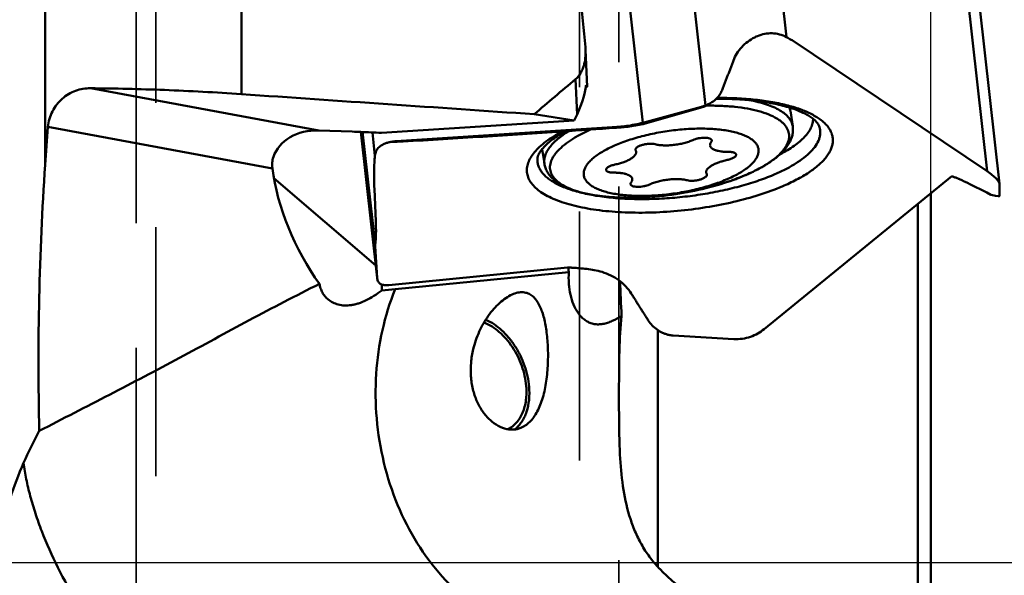
# Model space of a CAD drawing. Units: millimetres. Extents: x -28 to 110, y -76 to 116.
# Drawn here: x 39 to 64, y 0 to 14 of the extents above; entities that cross this region are included whole.
import ezdxf

# ---------------------------------------------------------------- set-up
doc = ezdxf.new("R2010")
doc.units = ezdxf.units.MM
doc.linetypes.add('CENTER', pattern=[50.8, 31.75, -6.35, 6.35, -6.35])
doc.linetypes.add('HIDDEN', pattern=[9.525, 6.35, -3.175])
for name, color, linetype, lineweight in [('1', 4, 'Continuous', 50), ('2', 7, 'Continuous', 25), ('4', 2, 'CENTER', 25), ('nocut', 7, 'Continuous', 25), ('sk3', 1, 'HIDDEN', 35), ('sk4', 2, 'CENTER', 25)]:
    doc.layers.add(name, color=color, linetype=linetype, lineweight=lineweight)
doc.styles.add('simplex', font='txt.shx', dxfattribs={"height": 3.5})
doc.dimstyles.new('\\M+18352\\M+18373\\M+1815B - ISO-25', dxfattribs={"dimscale": 0, "dimtxt": 3.5, "dimasz": 3.5, "dimexe": 1.5, "dimexo": 0, "dimgap": 2.3, "dimtad": 1, "dimdsep": 46, "dimtxsty": 'simplex', "dimcen": 0.09, "dimclrd": 256, "dimclre": 256, "dimclrt": 256, "dimadec": 0, "dimazin": 0, "dimtfac": 1, "dimtofl": 0, "dimtmove": 0, "dimatfit": 3, "dimfxl": 1, "dimtolj": 1, "dimlwd": -1, "dimlwe": -1, "dimarcsym": 0})

# ---------------------------------------------------------------- blocks, each defined once
blk = doc.blocks.new('*D7')
at = {"layer": '2'}
for p, q in [((63.473, 50.8), (88.652, 50.8)), ((87.152, -50.8), (87.152, 47.3))]:
    blk.add_line(p, q, dxfattribs=at)
blk.add_solid([(86.568, 47.3), (87.735, 47.3), (87.152, 50.8)], dxfattribs=at)
at = {"layer": 'Defpoints', "color": 0}
for p in [(63.473, 50.8), (87.152, 50.8), (63.501, -50.8)]:
    blk.add_point(p, dxfattribs=at)
at = {"layer": '2', "insert": (81.352, -1.75), "char_height": 3.5, "attachment_point": 2, "rotation": 90, "style": 'simplex'}
blk.add_mtext('\\A1;%%c101.6 [%%C4.000"]', dxfattribs=at)
blk = doc.blocks.new('_None')
blk = doc.blocks.new('*D5')
at = {"layer": '2'}
for p, q in [((54.144, 57.225), (101.036, 57.225)), ((99.536, -57.225), (99.536, 53.725))]:
    blk.add_line(p, q, dxfattribs=at)
blk.add_solid([(98.952, 53.725), (100.119, 53.725), (99.536, 57.225)], dxfattribs=at)
at = {"layer": 'Defpoints', "color": 0}
for p in [(54.144, 57.225), (99.536, 57.225), (64.75, -57.225)]:
    blk.add_point(p, dxfattribs=at)
at = {"layer": '2', "insert": (95.486, -1.75), "char_height": 3.5, "attachment_point": 5, "rotation": 90, "style": 'simplex'}
blk.add_mtext('\\A1;%%c114.45 [%%C4.506"]', dxfattribs=at)

msp = doc.modelspace()

# ---------------------------------------------------------------- linework, layer by layer
at = {"layer": '1'}
for p, q in [((44.18078781, 50.47402251), (44.18078781, 11.94295393)), ((39.18078781, 10.13759954), (39.18078781, 49.93457796)), ((57.42896505, 19.07898409), (58.06916454, 13.39692984)), ((55.19552983, 18.88425183), (56.0100025, 11.65544584)), ((53.76008304, 17.00739955), (54.41263763, 11.21568835)), ((63.18578717, 9.9753642), (62.54558768, 15.65741845)), ((63.49961535, 9.66043975), (62.99497781, 14.13932169)), ((57.29697925, 13.40872863), (57.32986535, 13.42330018)), ((58.21212822, 13.31501097), (63.18578717, 9.9753642)), ((52.98939621, 12.1355103), (52.95150894, 13.0679697)), ((52.73271423, 11.4233493), (52.69610667, 12.3243129)), ((46.15189004, 11.01762317), (40.33563222, 12.093377)), ((52.98757524, 12.12528389), (52.95579792, 12.12325212)), ((54.41263763, 11.21568835), (55.90519044, 11.62202241)), ((55.86811311, 11.59012881), (54.46543506, 11.19404544)), ((55.90519044, 11.62202241), (55.86811311, 11.59012881)), ((56.04460281, 11.66385862), (56.07326342, 11.6799015)), ((52.65836841, 11.26836895), (51.64260541, 11.43120478)), ((52.65836841, 11.26836895), (52.73271423, 11.4233493)), ((58.17022593, 11.5146934), (58.22906545, 11.12372982)), ((44.97129248, 10.0496449), (39.25299364, 11.1072806)), ((52.65836841, 11.26836895), (47.75193719, 10.95466272)), ((48.12492139, 10.74559202), (53.6247116, 11.0972363)), ((53.72653321, 11.08546789), (53.6247116, 11.0972363)), ((54.46543506, 11.19404544), (54.41263763, 11.21568835)), ((46.15189004, 11.01762317), (47.00642717, 10.98808122)), ((47.64107556, 7.25978863), (47.22192283, 10.97995489)), ((47.27090966, 10.97793698), (47.59274005, 8.12154961)), ((47.58499381, 10.37217845), (47.51800367, 10.96674565)), ((48.15194648, 10.72540364), (47.966653, 10.72013439)), ((48.30666628, 10.7345756), (48.12492132, 10.74559201)), ((48.30666583, 10.73457597), (48.15194597, 10.72540348)), ((51.84444482, 10.5426411), (51.90033658, 10.17126415)), ((45.0090142, 9.8027113), (47.60560021, 7.57464803)), ((62.28025886, 9.84859157), (57.50116987, 5.95443243)), ((62.52133276, 9.7556011), (62.55074205, 9.74208206)), ((62.55074205, 9.74208206), (62.58130001, 9.72779513)), ((62.58130001, 9.72779513), (62.62400366, 9.70751725)), ((62.62400366, 9.70751725), (62.68282721, 9.6791633)), ((62.68282721, 9.6791633), (62.74450844, 9.64892661)), ((62.74450844, 9.64892661), (62.84323089, 9.59982605)), ((62.84323089, 9.59982605), (63.05973667, 9.49079337)), ((63.49999517, 9.65374928), (63.49547925, 9.35394382)), ((63.49968088, 9.65985817), (63.49999517, 9.65374928)), ((47.60609569, 8.69248975), (47.56927013, 9.52970069)), ((61.75022733, -31.85192215), (61.75022733, 9.41670442)), ((63.28332545, 9.3781515), (63.39650145, 9.35448247)), ((63.39650145, 9.35448247), (63.4746631, 9.33785006)), ((61.41897651, -5.55828746), (61.41897651, 9.14679034)), ((47.64144487, 7.25983024), (47.58991151, 8.05709788)), ((52.48757696, 7.51916123), (47.94009431, 7.07630453)), ((52.52334406, 7.4006763), (48.09981808, 6.96988556)), ((52.50982919, 7.52062678), (52.52334406, 7.4006763)), ((47.64278673, 7.24460123), (47.64144487, 7.25983024)), ((54.7939798, 5.92404983), (54.7939798, -0.11217577)), ((56.72880242, 5.69789117), (55.18020033, 5.7890193))]:
    msp.add_line(p, q, dxfattribs=at)
for points in [[(56.07326342, 11.6799015), (56.11197543, 11.70132043), (56.11706466, 11.70411796)], [(62.28025886, 9.84859157), (62.28591859, 9.84679973), (62.30605486, 9.8402227), (62.32566802, 9.83362117), (62.34475064, 9.8270093), (62.36331363, 9.82039414), (62.38128822, 9.81381117), (62.39862038, 9.80728952), (62.4153633, 9.80081508), (62.43160797, 9.79435652), (62.44729485, 9.78794163), (62.46248548, 9.78156311), (62.47745205, 9.77513302), (62.49219908, 9.76867138), (62.50673475, 9.76219583), (62.52133276, 9.7556011)], [(63.05973667, 9.49079337), (63.17537713, 9.43231562), (63.28040695, 9.37922042)]]:
    msp.add_lwpolyline(points, dxfattribs=at)
for centre, radius, start, end in [((57.8024143, 12.31251604), 1.20711879, 114.753177789, 116.70169021), ((51.65563525, 13.01539611), 1.29693969, 2.325709205, 5.690643099), ((55.63650818, 12.38876205), 0.83188113, 296.98861257, 299.377950255), ((109.7882609, 5.36744949), 70.76842225, 175.3477874874, 176.1350438218), ((17.8036865, 523.91604301), 514.08720047, 273.8533589778, 274.0069197936), ((17.8036865, 523.91604301), 514.08720047, 273.4016001769, 273.8533589778), ((52.28888017, 10.63635212), 0.46230061, 192.712083658, 199.634626946), ((54.75141082, 15.22777233), 5.81289101, 290.406763616, 290.888356212), ((54.81879561, 15.05131869), 5.62400853, 290.887930018, 291.707388282), ((54.89564116, 14.85720863), 5.41524121, 291.711607629, 292.06414669), ((54.96907553, 14.67656558), 5.22024256, 292.061964982, 293.12024735), ((55.054263, 14.4751433), 5.00154811, 293.128786941, 293.27639087), ((54.06299662, 17.30339621), 8, 276.396644878, 287.657908234), ((54.46352729, 16.04583528), 6.68019533, 287.65619571, 288.645947047), ((54.55775522, 15.76516829), 6.38413343, 288.650008291, 289.203478253), ((54.61379203, 15.60451139), 6.21398421, 289.202788441, 289.750309997), ((54.6767761, 15.42897705), 6.02749213, 289.750670198, 290.404806437), ((54.06262197, 17.31072078), 8.00732073, 269.462686882, 276.393469853), ((94.42695152, 8.57664104), 40.62160035, 181.978528169, 183.221404207), ((32.20797002, 170.15234353), 163.95446143, 275.4421989529, 275.5623228652), ((48.25392092, -1.67364609), 10.50488164, 151.38552405, 156.34414036)]:
    msp.add_arc(centre, radius, start, end, dxfattribs=at)
for centre, major_axis, ratio, start_param, end_param in [((49.16663442, 0), (-4.53643177, 56.93644932), 0.0864398049, -1.3447338474, -1.3205848621), ((146.56596596, 0), (-114.38087404, -27.39175092), 0.4364014517, -0.7200675755, -0.7040288365), ((52.50239999, 11.80531511), (0.33441483, 0.94120416), 0.360035492, -1.8578617361, -1.1018910465), ((52.50239999, 11.80531511), (0.33441483, 0.94120416), 0.360035492, -1.1018910465, -1.045957122), ((52.48659042, 12.19441096), (-0.5026436, 0.06287429), 0.2160280009, 3.1778153195, 3.4928064938), ((52.48659042, 12.19441096), (-0.5026436, 0.06287429), 0.2160280009, 3.0829806315, 3.1778153195), ((96.36348185, 0), (-813.9758354, 56.32817648), 0.0102086649, -1.5151209272, -1.5059374888), ((46.19844221, 10.00932825), (-1.22868809, 0.22686525), 0.8003477844, -1.3865923088, -0.1083365831), ((47.79651743, 10.64226923), (-3.42814955, 0.19349274), 0.0901196906, -1.3973066621, -1.3331508203), ((47.79651743, 10.64226923), (-3.42814955, 0.19349274), 0.0901196906, -1.5527054346, -1.3973066621), ((307.06332327, -14.26016872), (-267.68290409, 26.78045962), 0.5249363596, 0.0169301629, 0.064854254), ((47.11221127, 8.857975), (-1.53693919, 3.15640163), 0.4873283025, 0.9616643088, 1.9088807802), ((45.51662459, 10.22710664), (-1.93982922, 3.97744129), 0.2837824117, -2.6686883981, -2.6058589013)]:
    msp.add_ellipse(centre, major_axis=major_axis, ratio=ratio, start_param=start_param, end_param=end_param, dxfattribs=at)
for points, knots in [([(56.71660346, 12.79811244), (56.74042578, 12.86114845), (56.80082589, 12.98334477), (56.9248, 13.14696704), (57.07890985, 13.28624894), (57.19761202, 13.35952306), (57.26000109, 13.39090543)], [0, 0, 0, 0, 0.2459742069, 0.4939688525, 0.745082706, 1, 1, 1, 1]), ([(57.32986453, 13.42329975), (57.38917027, 13.44854307), (57.51198019, 13.48616279), (57.70342153, 13.50073721), (57.89279297, 13.47273497), (58.01249985, 13.42643464), (58.06916208, 13.39692933)], [0, 0, 0, 0, 0.2533940042, 0.5002853373, 0.7488490576, 1, 1, 1, 1]), ([(58.06916454, 13.39692984), (58.08112207, 13.3907033), (58.12980509, 13.36528188), (58.17771289, 13.33811972), (58.21212822, 13.31501097)], [0, 0, 0, 0, 0.245407008, 1, 1, 1, 1]), ([(52.69610663, 12.32431286), (52.74808221, 12.36779872), (52.81166987, 12.45058443), (52.87096399, 12.5723005), (52.91625572, 12.69977252), (52.94936291, 12.86574472), (52.95423863, 13.00084485), (52.95150664, 13.0680261)], [0, 0, 0, 0, 0.2510117798, 0.3764035461, 0.5015216067, 0.750955301, 1, 1, 1, 1]), ([(56.44288509, 12.07382834), (56.44872571, 12.08886908), (56.45991152, 12.11914857), (56.48244933, 12.17960722), (56.51144883, 12.25486626), (56.54547409, 12.34545654), (56.57974748, 12.43596937), (56.61400201, 12.52648914), (56.648069, 12.61706734), (56.67696263, 12.69236712), (56.69955948, 12.75280381), (56.71079292, 12.7830611), (56.71660347, 12.79811244)], [0, 0, 0, 0, 0.0625158942, 0.1250617982, 0.2499996465, 0.3750039355, 0.5000001828, 0.624997125, 0.750000718, 0.8749519168, 0.9374878936, 1, 1, 1, 1]), ([(39.25299364, 11.1072806), (39.25859504, 11.17607812), (39.28373956, 11.31323782), (39.36010354, 11.50726122), (39.47130828, 11.68238149), (39.61171213, 11.83136988), (39.77479867, 11.94937895), (39.95390105, 12.03372622), (40.14261712, 12.08350599), (40.27161894, 12.09384082), (40.33563222, 12.093377)], [0, 0, 0, 0, 0.1287642467, 0.2581604881, 0.3867053355, 0.5133833623, 0.6377875488, 0.7600377182, 0.8805821577, 1, 1, 1, 1]), ([(40.33563222, 12.093377), (40.96368508, 12.08882634), (42.24638795, 12.05724844), (43.52754384, 11.98772406), (44.18078781, 11.94295393)], [0, 0, 0, 0, 0.4895907276, 1, 1, 1, 1]), ([(56.30142118, 11.84698344), (56.30592708, 11.85180973), (56.3383533, 11.88753948), (56.39160837, 11.96015393), (56.42791448, 12.03527606), (56.44288507, 12.07382834)], [0.4654411945, 0.4654411945, 0.4654411945, 0.4654411945, 0.5048129563, 0.7531234468, 1, 1, 1, 1]), ([(56.11706505, 11.70411738), (56.1543557, 11.72460187), (56.21962919, 11.76804685), (56.27722024, 11.8210617), (56.30142118, 11.84698344)], [0, 0, 0, 0, 0.2539776217, 0.4654411945, 0.4654411945, 0.4654411945, 0.4654411945]), ([(58.91260281, 11.10224644), (58.90175929, 11.13992282), (58.86616049, 11.19964561), (58.79621697, 11.27431069), (58.71480107, 11.34070129), (58.61008373, 11.40811849), (58.48258187, 11.47437802), (58.33356414, 11.5375833), (58.09827265, 11.61934826), (57.75974301, 11.70429888), (57.30807519, 11.77630355), (56.80804576, 11.81895093), (56.45985628, 11.82651815), (56.28018021, 11.82536643)], [0, 0, 0, 0, 0.0416098355, 0.0715866232, 0.1086184482, 0.1526989281, 0.2035816166, 0.260924174, 0.3243472481, 0.4677885092, 0.6306301756, 0.8093023925, 1, 1, 1, 1]), ([(57.96234794, 9.59041659), (58.08674034, 9.64319036), (58.31905182, 9.7515688), (58.63221412, 9.93367313), (58.85243079, 10.09799329), (58.99488362, 10.23361417), (59.08114385, 10.33226528), (59.15052935, 10.43133859), (59.20266332, 10.53049128), (59.23717388, 10.62935761), (59.25368524, 10.72749049), (59.25190091, 10.82428369), (59.23175472, 10.9190008), (59.19348026, 11.01094104), (59.13750364, 11.09958319), (59.06429049, 11.18457745), (58.97428432, 11.26565069), (58.86792908, 11.3425524), (58.69846562, 11.44294995), (58.44674866, 11.5539794), (58.10039959, 11.66162776), (57.70472488, 11.74653287), (57.26670726, 11.80713692), (56.7941038, 11.84229834), (56.46828137, 11.84819538), (56.3012476, 11.84698218)], [0, 0, 0, 0, 0.078034079, 0.14784142, 0.2089049638, 0.2361605101, 0.2613000086, 0.2844595589, 0.3058539795, 0.3257913525, 0.3446804163, 0.3630204709, 0.381365887, 0.4002704663, 0.4202320286, 0.4416574164, 0.4648528365, 0.4900314724, 0.5173280907, 0.5784756704, 0.6483644747, 0.7264727787, 0.8119130081, 0.9035356102, 1, 1, 1, 1]), ([(58.22906378, 11.12372957), (58.22327981, 11.16215293), (58.19941332, 11.24020632), (58.13043834, 11.34776784), (58.03003589, 11.44658042), (57.89977518, 11.53628956), (57.74094092, 11.61655711), (57.55498247, 11.68681239), (57.34366083, 11.7464416), (57.19351751, 11.77742131), (57.1147677, 11.79128457)], [0, 0, 0, 0, 0.0849769207, 0.1756972353, 0.2767261026, 0.3910472449, 0.5202738976, 0.665007441, 0.8251293793, 1, 1, 1, 1]), ([(56.01402699, 11.64747549), (56.00233875, 11.64152324), (55.95517496, 11.61889564), (55.90582757, 11.60077849), (55.86811311, 11.59012881)], [0, 0, 0, 0, 0.2507669808, 1, 1, 1, 1]), ([(55.90519044, 11.62202241), (55.91411945, 11.62448585), (55.94939346, 11.63452638), (55.98430999, 11.64588412), (56.0100025, 11.65544584)], [0, 0, 0, 0, 0.2525475574, 1, 1, 1, 1]), ([(56.0100025, 11.65544584), (56.01923434, 11.65888156), (56.05576949, 11.67314752), (56.09132246, 11.68997646), (56.11706505, 11.70411738)], [0, 0, 0, 0, 0.2511503497, 1, 1, 1, 1]), ([(57.03070985, 9.88067474), (57.13106739, 9.92384675), (57.31950579, 10.01227875), (57.57600632, 10.15911929), (57.78891925, 10.31148318), (57.93267187, 10.4461188), (58.02029042, 10.55521207), (58.08447644, 10.65561912), (58.12673687, 10.76017379), (58.13950818, 10.86436008), (58.13479949, 10.93875142), (58.11601155, 11.01099467), (58.07122334, 11.10650963), (57.99832121, 11.19347683), (57.90584115, 11.27006873), (57.78831294, 11.34801184), (57.60937534, 11.43365279), (57.3589628, 11.51573065), (57.0687253, 11.57963876), (56.74361086, 11.62425974), (56.38921092, 11.64877013), (56.14379693, 11.65131543), (56.01742263, 11.64935595)], [0, 0, 0, 0, 0.0823259621, 0.1566963277, 0.2224165574, 0.2792366652, 0.3044366278, 0.3276487655, 0.3689712705, 0.387926636, 0.4063511627, 0.4248039016, 0.4438409954, 0.4854566326, 0.5088581457, 0.5342644865, 0.5915239287, 0.6576845358, 0.7324698728, 0.8151673446, 0.9047580652, 1, 1, 1, 1]), ([(58.17022409, 11.51469312), (58.16913466, 11.52192927), (58.16396364, 11.55091573), (58.15560866, 11.57932358), (58.1477338, 11.59999402)], [0, 0, 0, 0, 0.2485853339, 1, 1, 1, 1]), ([(57.90208667, 10.40796091), (57.96712998, 10.44152292), (58.09029461, 10.50958322), (58.2601827, 10.61938089), (58.40661517, 10.73201968), (58.5284906, 10.84670555), (58.62489171, 10.96271149), (58.69498224, 11.07945508), (58.73785009, 11.19626374), (58.74771063, 11.27528586), (58.74759185, 11.31330333)], [0, 0, 0, 0, 0.1697356402, 0.3260772486, 0.4686773879, 0.5975893488, 0.7133979999, 0.8174032393, 0.9118350538, 1, 1, 1, 1]), ([(53.07609986, 11.04044582), (52.98270941, 10.99840615), (52.80742224, 10.91257387), (52.56903307, 10.77089344), (52.3711317, 10.6245036), (52.23746459, 10.49565562), (52.15569104, 10.39148874), (52.09528703, 10.29531788), (52.05509807, 10.19547016), (52.0417191, 10.09589423), (52.04474594, 10.02464032), (52.06062813, 9.95527849), (52.0996984, 9.86359326), (52.16472465, 9.7791967), (52.24823572, 9.70431631), (52.35436087, 9.62801213), (52.51693998, 9.54309152), (52.74578968, 9.46007685), (53.01227988, 9.39338208), (53.3122782, 9.34405673), (53.64109037, 9.31291294), (53.86954879, 9.30486675), (53.98753256, 9.30375343)], [0, 0, 0, 0, 0.082488897, 0.1570367159, 0.2230541243, 0.280372632, 0.3059105716, 0.3295196233, 0.3717736217, 0.39120882, 0.410078087, 0.4289016413, 0.4482043158, 0.4899788261, 0.5132750937, 0.5384699543, 0.5950512434, 0.6603204026, 0.7341531818, 0.8159908189, 0.9049684512, 1, 1, 1, 1]), ([(53.6247116, 11.0972363), (53.68254312, 11.10093391), (53.80541131, 11.10958892), (53.9978969, 11.13050351), (54.20335467, 11.16428951), (54.34267906, 11.19664276), (54.41263763, 11.21568835)], [0, 0, 0, 0, 0.2178159042, 0.4629233813, 0.7274755536, 1, 1, 1, 1]), ([(54.46543506, 11.19404544), (54.40040727, 11.17568312), (54.27021196, 11.14642074), (54.07773708, 11.11706653), (53.89691526, 11.09803577), (53.78112093, 11.08929148), (53.72653321, 11.08546789)], [0, 0, 0, 0, 0.2709940427, 0.5343067556, 0.7805378575, 1, 1, 1, 1]), ([(55.01405776, 9.38549364), (55.16016879, 9.40187395), (55.44907852, 9.44455489), (55.86889346, 9.53662703), (56.26083317, 9.65343535), (56.5606295, 9.77091874), (56.77390395, 9.87502898), (56.91326589, 9.95387862), (57.03565371, 10.03511197), (57.13995218, 10.11800394), (57.22523117, 10.2018574), (57.2907334, 10.28605366), (57.33574998, 10.37011414), (57.35941212, 10.45358176), (57.3606436, 10.53552863), (57.33892711, 10.61418238), (57.29510363, 10.68785666), (57.2305223, 10.75586321), (57.1461844, 10.81799678), (57.04291381, 10.87402503), (56.92159813, 10.92360611), (56.78329518, 10.96633539), (56.6292572, 11.00184416), (56.39749299, 11.04028855), (56.07902771, 11.06646068), (55.67228621, 11.06527871), (55.39155914, 11.04353666), (55.24809132, 11.02745268)], [0, 0, 0, 0, 0.0871375993, 0.1729227374, 0.2545152422, 0.3292955883, 0.363437607, 0.395102596, 0.4241261103, 0.4504096928, 0.4739446157, 0.4948464753, 0.5134000813, 0.5301191217, 0.5457798807, 0.5613597121, 0.577853629, 0.5960764136, 0.6165831269, 0.6396911515, 0.6655380097, 0.6941332786, 0.725390872, 0.7591544467, 0.8332973787, 0.9144387541, 1, 1, 1, 1]), ([(56.48966155, 9.68031958), (56.61824601, 9.72125205), (56.86431214, 9.80760099), (57.2094686, 9.95601196), (57.51356348, 10.117259), (57.77195565, 10.28990645), (57.95128183, 10.44778236), (58.06512523, 10.58108002), (58.13393387, 10.68219922), (58.18706021, 10.78781375), (58.22259253, 10.897677), (58.23860343, 11.01069403), (58.23467276, 11.08647166), (58.22906545, 11.12372982)], [0, 0, 0, 0, 0.1673603425, 0.3231645691, 0.4655687446, 0.5936429909, 0.7078489031, 0.7604672057, 0.8107021865, 0.8591793992, 0.9066012925, 0.9532707063, 1, 1, 1, 1]), ([(57.73868572, 9.88527765), (57.83917901, 9.92791216), (58.02870167, 10.0153324), (58.28877823, 10.16033144), (58.50884714, 10.31154571), (58.68617225, 10.46723929), (58.81856798, 10.6257686), (58.89172578, 10.76366459), (58.92261571, 10.872075), (58.9325684, 10.95036756), (58.92985019, 11.02759685), (58.91964857, 11.0777658), (58.91260263, 11.10224641)], [0, 0, 0, 0, 0.1798263035, 0.3434912413, 0.4899559695, 0.6188970199, 0.7310245759, 0.8285678699, 0.8732457529, 0.9161049069, 0.9580355802, 1, 1, 1, 1]), ([(52.35194478, 10.99106736), (52.27741455, 10.95118458), (52.13699557, 10.87038884), (51.94515798, 10.73975036), (51.78274092, 10.60593183), (51.65107237, 10.469918), (51.5512733, 10.33255151), (51.48446366, 10.19453267), (51.45204365, 10.05669929), (51.45548693, 9.92076579), (51.49508569, 9.78940233), (51.56945191, 9.66479361), (51.67678375, 9.54788089), (51.81567562, 9.43908512), (51.98490088, 9.33888685), (52.18311117, 9.24790017), (52.4087112, 9.16679817), (52.65983537, 9.09624366), (52.93436631, 9.03683064), (53.33898799, 8.97151545), (53.88593571, 8.92313011), (54.57675226, 8.91572492), (55.29453328, 8.95810495), (56.01443168, 9.04884855), (56.71163744, 9.18481748), (57.36203325, 9.36119504), (57.77112943, 9.50929167), (57.96234794, 9.59041659)], [0, 0, 0, 0, 0.0301955847, 0.0578163817, 0.0828166914, 0.1052423245, 0.1252637978, 0.1432203039, 0.1596635472, 0.1753642059, 0.1912280782, 0.2081294244, 0.2267654305, 0.2476087451, 0.2709334004, 0.2968612686, 0.3254025639, 0.356485013, 0.3899737902, 0.4256852556, 0.5028375118, 0.5858450676, 0.6722661309, 0.7594862599, 0.8448517779, 0.92580075, 1, 1, 1, 1]), ([(52.44855103, 10.99757614), (52.38857871, 10.96516534), (52.27594975, 10.90027304), (52.12222191, 10.79763662), (51.99316473, 10.69611515), (51.89003327, 10.59817307), (51.81316657, 10.50644115), (51.75215294, 10.40904577), (51.72638074, 10.33552051), (51.72396482, 10.29229951)], [0, 0, 0, 0, 0.1963498025, 0.3741214445, 0.5319791475, 0.6686799132, 0.7832276201, 0.8753162512, 1, 1, 1, 1]), ([(52.52905104, 11.00310405), (52.47605156, 10.97055225), (52.37629668, 10.90503713), (52.24051668, 10.8006768), (52.125856, 10.69508572), (52.03313849, 10.58893859), (51.96305905, 10.48283595), (51.91631638, 10.3772649), (51.89373647, 10.27289567), (51.89539865, 10.20407859), (51.90033825, 10.17126441)], [0, 0, 0, 0, 0.1700320693, 0.3259632698, 0.4676650775, 0.5954697993, 0.7103287857, 0.8140069928, 0.9092841653, 1, 1, 1, 1]), ([(55.01405776, 9.38549364), (54.87058995, 9.36940965), (54.58986288, 9.3476676), (54.18312137, 9.34648564), (53.8646561, 9.37265776), (53.63289188, 9.41110215), (53.47885391, 9.44661093), (53.34055096, 9.4893402), (53.21923528, 9.53892128), (53.11596469, 9.59494953), (53.03162678, 9.6570831), (52.96704546, 9.72508966), (52.92322198, 9.79876393), (52.90150549, 9.87741769), (52.90273697, 9.95936455), (52.92639911, 10.04283217), (52.97141569, 10.12689265), (53.03691791, 10.21108891), (53.12219691, 10.29494238), (53.22649538, 10.37783434), (53.3488832, 10.45906769), (53.48824513, 10.53791733), (53.70151959, 10.64202757), (54.00131592, 10.75951097), (54.39325563, 10.87631928), (54.81307056, 10.96839142), (55.1019803, 11.01107236), (55.24809132, 11.02745268)], [0, 0, 0, 0, 0.0855612459, 0.1667026213, 0.2408455533, 0.274609128, 0.3058667214, 0.3344619903, 0.3603088485, 0.3834168731, 0.4039235864, 0.422146371, 0.4386402879, 0.4542201193, 0.4698808783, 0.4865999187, 0.5051535247, 0.5260553843, 0.5495903072, 0.5758738897, 0.604897404, 0.636562393, 0.6707044117, 0.7454847578, 0.8270772626, 0.9128624007, 1, 1, 1, 1]), ([(56.16675004, 10.7641842), (56.16601539, 10.76905511), (56.16223937, 10.77913314), (56.15092312, 10.79213372), (56.13450009, 10.80342736), (56.10401973, 10.81717103), (56.05482272, 10.82835488), (55.98645378, 10.83341398), (55.9097781, 10.83027253), (55.8306559, 10.81912771), (55.75510588, 10.80081435), (55.70755111, 10.78359158), (55.68574171, 10.77370191)], [0, 0, 0, 0, 0.0288475294, 0.061228168, 0.0994904781, 0.1447203039, 0.2563194887, 0.3925699322, 0.5454384887, 0.7047949663, 0.8597627496, 1, 1, 1, 1]), ([(47.58499698, 10.37217933), (47.58973296, 10.41489844), (47.60497126, 10.47777071), (47.64730351, 10.55045382), (47.70467998, 10.61539492), (47.78551303, 10.66478258), (47.88172397, 10.69993024), (47.93709223, 10.71386043), (47.96665523, 10.72013429)], [0, 0, 0, 0, 0.2310206696, 0.3394889668, 0.4495731275, 0.693826038, 0.8375609483, 1, 1, 1, 1]), ([(47.966653, 10.72013439), (47.97986112, 10.72293744), (48.03214055, 10.73393454), (48.08505228, 10.74304288), (48.12492139, 10.74559202)], [0, 0, 0, 0, 0.2526018445, 1, 1, 1, 1]), ([(54.72271679, 10.66573846), (54.70026522, 10.67172632), (54.64973856, 10.67888703), (54.56931684, 10.67913639), (54.48329339, 10.66973473), (54.39956559, 10.65149207), (54.33531313, 10.62951889), (54.29138538, 10.60831503), (54.26489607, 10.59217433), (54.24395568, 10.57545438), (54.22897826, 10.55840786), (54.22029272, 10.54112289), (54.2193081, 10.52916566), (54.22010806, 10.52381491)], [0, 0, 0, 0, 0.1247613923, 0.2722035406, 0.4310451502, 0.5883854705, 0.7315326159, 0.7943744111, 0.8499731534, 0.8977516383, 0.9377363323, 0.9709512892, 1, 1, 1, 1]), ([(54.72271679, 10.66573846), (54.75521822, 10.6570703), (54.82615538, 10.64383368), (54.93973222, 10.634654), (55.0641607, 10.63512062), (55.1947963, 10.64526588), (55.32677235, 10.66472941), (55.45515191, 10.692788), (55.57512842, 10.72836672), (55.65053214, 10.75773583), (55.68574171, 10.77370191)], [0, 0, 0, 0, 0.1025874271, 0.2194002201, 0.3471006175, 0.4816618973, 0.6186845316, 0.7536386152, 0.8820935386, 1, 1, 1, 1]), ([(56.15348261, 10.72502048), (56.14753745, 10.71749394), (56.13713861, 10.7024472), (56.12605249, 10.67866454), (56.12061266, 10.65512058), (56.12090379, 10.6395834), (56.1220153, 10.63219714)], [0, 0, 0, 0, 0.2858238884, 0.542714549, 0.7774099195, 1, 1, 1, 1]), ([(56.1220153, 10.63219714), (56.1238742, 10.61984426), (56.13392537, 10.59416018), (56.16417666, 10.5616736), (56.20794353, 10.53386491), (56.253141, 10.51532263), (56.29508553, 10.50249373), (56.34390446, 10.49056197), (56.41129451, 10.47942816), (56.49861808, 10.47200585), (56.55957594, 10.47092345), (56.59113414, 10.47127775)], [0, 0, 0, 0, 0.0713300261, 0.1524543722, 0.2495897239, 0.3653302513, 0.4303438155, 0.4999670779, 0.6521474648, 0.8197890579, 1, 1, 1, 1]), ([(56.15348261, 10.72502048), (56.15822718, 10.73102708), (56.16584456, 10.74322388), (56.16770878, 10.75782755), (56.16675004, 10.7641842)], [0, 0, 0, 0, 0.5435236059, 1, 1, 1, 1]), ([(44.97129248, 10.0496449), (44.96515075, 10.09835706), (44.96208817, 10.19723218), (44.98126764, 10.29458831), (44.99658985, 10.34119097)], [0, 0, 0, 0, 0.5002084778, 1, 1, 1, 1]), ([(47.56927013, 9.5297007), (47.56581863, 9.60816883), (47.56128464, 9.76146048), (47.56137572, 9.98315919), (47.56850866, 10.1856367), (47.5784435, 10.31309303), (47.58499381, 10.37217845)], [0, 0, 0, 0, 0.2794095563, 0.5454633506, 0.7885239969, 1, 1, 1, 1]), ([(51.72396508, 10.29229954), (51.72220732, 10.26085725), (51.72493963, 10.19723625), (51.74874476, 10.10347445), (51.79186262, 10.01285755), (51.85373189, 9.92597864), (51.93379355, 9.84316618), (52.03153182, 9.76470481), (52.146422, 9.69086977), (52.32887377, 9.59531241), (52.59777726, 9.49196056), (52.96483331, 9.39544591), (53.38089392, 9.32400517), (53.83742982, 9.27917825), (54.32507615, 9.26196913), (54.83368663, 9.27279187), (55.35264846, 9.31145449), (55.87111063, 9.37716275), (56.37822758, 9.46853647), (56.86342179, 9.5836461), (57.31655027, 9.72003682), (57.6031133, 9.82776072), (57.73868572, 9.88527765)], [0, 0, 0, 0, 0.0145275653, 0.0291398998, 0.0443369993, 0.0605535801, 0.078129777, 0.0973084013, 0.1182470653, 0.1410343298, 0.1922217189, 0.25071819, 0.3158796959, 0.3867572158, 0.4621857568, 0.5408479491, 0.6213258178, 0.7021471487, 0.7818296285, 0.858924614, 0.9320621581, 1, 1, 1, 1]), ([(53.70030872, 10.14719114), (53.73897524, 10.15531598), (53.81383317, 10.1735011), (53.92015495, 10.20715268), (54.01534284, 10.24564808), (54.09660564, 10.28782091), (54.16158509, 10.33238788), (54.20293258, 10.37265436), (54.22486195, 10.40536778), (54.23525874, 10.4284857), (54.24030975, 10.45134682), (54.2399738, 10.46642701), (54.23889282, 10.47361227)], [0, 0, 0, 0, 0.1775928639, 0.3459668032, 0.5008319574, 0.6385765767, 0.7566343532, 0.854069604, 0.8955890011, 0.9330094894, 0.9673404303, 1, 1, 1, 1]), ([(54.22010806, 10.52381491), (54.22030115, 10.52252339), (54.22136624, 10.51729492), (54.2235698, 10.51232174), (54.22568211, 10.50889732)], [0, 0, 0, 0, 0.2450342984, 1, 1, 1, 1]), ([(54.23889282, 10.47361227), (54.23843339, 10.47666613), (54.23590162, 10.48903372), (54.23068026, 10.50079447), (54.22568211, 10.50889732)], [0, 0, 0, 0, 0.2449303827, 1, 1, 1, 1]), ([(56.56184037, 10.26575518), (56.59359057, 10.27242672), (56.63911606, 10.28480977), (56.69470329, 10.30727971), (56.72896534, 10.32506316), (56.75639464, 10.34387006), (56.77627429, 10.36327516), (56.7882011, 10.38312948), (56.7898934, 10.39724867), (56.78896459, 10.4034209)], [0, 0, 0, 0, 0.3461138705, 0.5011078756, 0.6389914734, 0.7571599219, 0.8546827354, 0.9334121204, 1, 1, 1, 1]), ([(56.78896459, 10.4034209), (56.78818071, 10.40863005), (56.7839409, 10.41946077), (56.77118324, 10.43315968), (56.75272441, 10.4448863), (56.72889674, 10.45465882), (56.70012588, 10.46236194), (56.66697143, 10.4678421), (56.63014477, 10.47096879), (56.60443868, 10.47142712), (56.59113414, 10.47127775)], [0, 0, 0, 0, 0.071332931, 0.1524634628, 0.2496072529, 0.3653580505, 0.4999423304, 0.6521181575, 0.8198274881, 1, 1, 1, 1]), ([(51.90033658, 10.17126415), (51.90594397, 10.13400543), (51.92449014, 10.06042774), (51.97305812, 9.95713033), (52.0393518, 9.86259176), (52.12121004, 9.77729045), (52.21673479, 9.70090405), (52.3647689, 9.60701814), (52.58261981, 9.50891707), (52.88038167, 9.41997032), (53.21846591, 9.35537069), (53.59201446, 9.31512416), (53.85259533, 9.30502508), (53.98753136, 9.30375215)], [0, 0, 0, 0, 0.0467299904, 0.0933980795, 0.1408205986, 0.1892982645, 0.2395333156, 0.2921517559, 0.4063578307, 0.5344320746, 0.676836128, 0.8326400356, 1, 1, 1, 1]), ([(53.70030872, 10.14719114), (53.66855851, 10.14051959), (53.62303303, 10.12813654), (53.5674458, 10.1056666), (53.53318375, 10.08788316), (53.50575445, 10.06907626), (53.4858748, 10.04967115), (53.47394799, 10.02981683), (53.47225569, 10.01569764), (53.4731845, 10.00952541)], [0, 0, 0, 0, 0.3461138705, 0.5011078756, 0.6389914734, 0.7571599219, 0.8546827354, 0.9334121204, 1, 1, 1, 1]), ([(56.56184037, 10.26575518), (56.52317385, 10.25763034), (56.44831592, 10.23944521), (56.34199414, 10.20579364), (56.24680625, 10.16729823), (56.16554345, 10.1251254), (56.100564, 10.08055843), (56.0592165, 10.04029195), (56.03728714, 10.00757854), (56.02689035, 9.98446061), (56.02183934, 9.96159949), (56.02217529, 9.9465193), (56.02325627, 9.93933405)], [0, 0, 0, 0, 0.1775928639, 0.3459668032, 0.5008319574, 0.6385765767, 0.7566343532, 0.854069604, 0.8955890011, 0.9330094894, 0.9673404303, 1, 1, 1, 1]), ([(53.4731845, 10.00952541), (53.47396838, 10.00431626), (53.47820819, 9.99348554), (53.49096585, 9.97978663), (53.50942468, 9.96806001), (53.53325235, 9.95828749), (53.56202321, 9.95058437), (53.59517766, 9.94510422), (53.63200432, 9.94197752), (53.65771041, 9.94151919), (53.67101495, 9.94166856)], [0, 0, 0, 0, 0.071332931, 0.1524634628, 0.2496072529, 0.3653580505, 0.4999423304, 0.6521181575, 0.8198274881, 1, 1, 1, 1]), ([(54.14013379, 9.78074917), (54.13827489, 9.79310205), (54.12822372, 9.81878613), (54.09797242, 9.85127271), (54.05420556, 9.87908141), (54.00900809, 9.89762369), (53.96706356, 9.91045258), (53.91824463, 9.92238435), (53.85085458, 9.93351815), (53.76353101, 9.94094046), (53.70257315, 9.94202286), (53.67101495, 9.94166856)], [0, 0, 0, 0, 0.0713300261, 0.1524543722, 0.2495897239, 0.3653302513, 0.4303438155, 0.4999670779, 0.6521474648, 0.8197890579, 1, 1, 1, 1]), ([(55.5394323, 9.74720785), (55.56188387, 9.74122), (55.61241053, 9.73405928), (55.69283225, 9.73380993), (55.77885569, 9.74321158), (55.8625835, 9.76145424), (55.92683596, 9.78342742), (55.97076371, 9.80463128), (55.99725302, 9.82077198), (56.01819341, 9.83749193), (56.03317083, 9.85453845), (56.04185637, 9.87182342), (56.04284099, 9.88378065), (56.04204103, 9.8891314)], [0, 0, 0, 0, 0.1247613923, 0.2722035406, 0.4310451502, 0.5883854705, 0.7315326159, 0.7943744111, 0.8499731534, 0.8977516383, 0.9377363323, 0.9709512892, 1, 1, 1, 1]), ([(56.02325627, 9.93933405), (56.0237157, 9.93628018), (56.02624747, 9.92391259), (56.03146883, 9.91215184), (56.03646698, 9.90404899)], [0, 0, 0, 0, 0.2449303827, 1, 1, 1, 1]), ([(56.04204103, 9.8891314), (56.04184794, 9.89042292), (56.04078284, 9.8956514), (56.03857929, 9.90062458), (56.03646698, 9.90404899)], [0, 0, 0, 0, 0.2450342984, 1, 1, 1, 1]), ([(63.18578717, 9.9753642), (63.22973956, 9.94585163), (63.30813771, 9.88828362), (63.39439019, 9.81155711), (63.44658923, 9.75461292), (63.47391816, 9.71898747), (63.49192362, 9.68832202), (63.49870222, 9.66853972), (63.49968123, 9.65985127)], [0, 0, 0, 0, 0.3513702904, 0.6446724369, 0.7643347822, 0.863698069, 0.9419702445, 1, 1, 1, 1]), ([(54.10866648, 9.68792583), (54.10392191, 9.68191923), (54.09630453, 9.66972243), (54.09444031, 9.65511876), (54.09539905, 9.64876212)], [0, 0, 0, 0, 0.5435236059, 1, 1, 1, 1]), ([(54.09539905, 9.64876212), (54.0961337, 9.6438912), (54.09990972, 9.63381317), (54.11122597, 9.6208126), (54.12764899, 9.60951895), (54.15812936, 9.59577529), (54.20732637, 9.58459143), (54.27569531, 9.57953233), (54.35237099, 9.58267378), (54.43149319, 9.5938186), (54.50704321, 9.61213196), (54.55459798, 9.62935474), (54.57640738, 9.6392444)], [0, 0, 0, 0, 0.0288475294, 0.061228168, 0.0994904781, 0.1447203039, 0.2563194887, 0.3925699322, 0.5454384887, 0.7047949663, 0.8597627496, 1, 1, 1, 1]), ([(54.10866648, 9.68792583), (54.11461164, 9.69545238), (54.12501048, 9.71049912), (54.13609659, 9.73428177), (54.14153643, 9.75782574), (54.1412453, 9.77336291), (54.14013379, 9.78074917)], [0, 0, 0, 0, 0.2858238884, 0.542714549, 0.7774099195, 1, 1, 1, 1]), ([(55.5394323, 9.74720785), (55.50693087, 9.75587601), (55.43599371, 9.76911263), (55.32241686, 9.77829231), (55.19798839, 9.77782569), (55.06735279, 9.76768043), (54.93537674, 9.7482169), (54.80699717, 9.72015831), (54.68702066, 9.68457959), (54.61161695, 9.65521049), (54.57640738, 9.6392444)], [0, 0, 0, 0, 0.1025874271, 0.2194002201, 0.3471006175, 0.4816618973, 0.6186845316, 0.7536386152, 0.8820935386, 1, 1, 1, 1]), ([(63.28040695, 9.37922042), (63.28065897, 9.37909297), (63.28159608, 9.37864859), (63.28258588, 9.37830433), (63.28332545, 9.3781515)], [0, 0, 0, 0, 0.2721738962, 1, 1, 1, 1]), ([(63.48703673, 9.33931872), (63.48604775, 9.33887827), (63.48211957, 9.33740683), (63.47770435, 9.33719967), (63.47466309, 9.33785027)], [0, 0, 0, 0, 0.2582166948, 1, 1, 1, 1]), ([(63.49547925, 9.35394382), (63.4954253, 9.350835), (63.494334, 9.34470411), (63.48957747, 9.34045028), (63.48703673, 9.33931872)], [0, 0, 0, 0, 0.5278376957, 1, 1, 1, 1]), ([(47.59274005, 8.12154961), (47.59767867, 8.16041059), (47.60535527, 8.24537128), (47.61315713, 8.43579353), (47.61059076, 8.58729157), (47.60609569, 8.69248975)], [0, 0, 0, 0, 0.2055910815, 0.447393587, 1, 1, 1, 1]), ([(47.58991151, 8.05709788), (47.58959051, 8.06203985), (47.58889058, 8.08356539), (47.59065082, 8.10510988), (47.59274005, 8.12154961)], [0, 0, 0, 0, 0.2300826769, 1, 1, 1, 1]), ([(52.62157517, 7.51681496), (52.61025996, 7.51767784), (52.56572294, 7.520977), (52.5207666, 7.52239341), (52.48757696, 7.51916123)], [0, 0, 0, 0, 0.2539016639, 1, 1, 1, 1]), ([(52.53192442, 7.03027541), (52.52851247, 7.06055999), (52.51751438, 7.18368119), (52.51759407, 7.30774141), (52.52334406, 7.4006763)], [0, 0, 0, 0, 0.2465933775, 1, 1, 1, 1]), ([(53.37002661, 7.40922201), (53.30526599, 7.42790399), (53.17613609, 7.45843546), (52.98330055, 7.48808746), (52.79887146, 7.50522531), (52.6790071, 7.51243723), (52.6215775, 7.51681658)], [0, 0, 0, 0, 0.266878697, 0.5245443992, 0.7719450355, 1, 1, 1, 1]), ([(54.11584865, 6.8578719), (54.0329429, 6.98932145), (53.81180802, 7.22414326), (53.52268501, 7.36518107), (53.37002598, 7.40921993)], [0, 0, 0, 0, 0.4944733617, 1, 1, 1, 1]), ([(46.17085535, 7.10446312), (45.56865038, 6.80770742), (44.67615508, 6.33904362), (43.49366731, 5.69978787), (42.60590413, 5.21997351), (41.71580943, 4.74574153), (40.82258771, 4.27924597), (39.92703108, 3.81858018), (39.33000848, 3.51180547), (39.03208447, 3.3572853)], [0, 0, 0, 0, 0.2497996735, 0.3749867285, 0.5001787221, 0.6252773783, 0.7502476148, 0.875124275, 1, 1, 1, 1]), ([(46.38496457, 6.71487011), (46.35717734, 6.73871295), (46.3054438, 6.79173967), (46.2426485, 6.88467637), (46.19603881, 6.98986727), (46.1772464, 7.06547865), (46.17085535, 7.10446312)], [0, 0, 0, 0, 0.2423224439, 0.4872613696, 0.7385474035, 1, 1, 1, 1]), ([(47.94009431, 7.07630453), (47.91966121, 7.07431465), (47.88065828, 7.07182158), (47.82494504, 7.0736087), (47.77534155, 7.08201583), (47.73225954, 7.09802458), (47.69643483, 7.12255108), (47.66898654, 7.15592623), (47.65060399, 7.19752504), (47.644623, 7.22830791), (47.64278784, 7.2445952)], [0, 0, 0, 0, 0.1583349588, 0.3010471305, 0.4290203654, 0.544728611, 0.6527882846, 0.7599179962, 0.8735900548, 1, 1, 1, 1]), ([(53.86953976, 6.29393083), (53.79309989, 6.24421118), (53.67659359, 6.17709353), (53.51439708, 6.11276255), (53.39644186, 6.08193341), (53.2804211, 6.06987903), (53.1679722, 6.07854333), (53.06128057, 6.10872773), (52.96258164, 6.15970176), (52.87336356, 6.22923807), (52.76620752, 6.34489109), (52.65952652, 6.52344133), (52.57360244, 6.76699699), (52.54199199, 6.94091531), (52.53192442, 7.03027541)], [0, 0, 0, 0, 0.1390140343, 0.2038789934, 0.2655395564, 0.3242943832, 0.3808842565, 0.436430132, 0.4921790229, 0.5491646688, 0.608004204, 0.7316901862, 0.8629094478, 1, 1, 1, 1]), ([(47.75766195, 6.93692605), (47.6928163, 6.88763546), (47.56428762, 6.79726318), (47.36712855, 6.68584658), (47.20298356, 6.6182092), (47.0754744, 6.58218677), (46.95653776, 6.55891523), (46.81344767, 6.54986719), (46.65142239, 6.57239328), (46.50628509, 6.62661905), (46.42229627, 6.68283763), (46.38496457, 6.71487011)], [0, 0, 0, 0, 0.1626407376, 0.3132622162, 0.4513543, 0.5158785316, 0.5775549995, 0.6931336726, 0.8003657029, 0.9017780488, 1, 1, 1, 1]), ([(48.09981242, 6.96989056), (47.96283367, 6.63183044), (47.74398868, 5.92132327), (47.58708716, 4.80843376), (47.60065868, 3.66869), (47.78427242, 2.54279628), (48.13144926, 1.47050349), (48.63040202, 0.48974415), (49.26367022, -0.3642184), (49.77323842, -0.8394538), (50.04289758, -1.04388582)], [0, 0, 0, 0, 0.1243162524, 0.2520317237, 0.3816072517, 0.5113045593, 0.6393726076, 0.7642338885, 0.8846698358, 1, 1, 1, 1]), ([(50.08894583, 5.43989976), (50.12563203, 5.59348382), (50.22796143, 5.89112526), (50.42046418, 6.23003478), (50.60649706, 6.46728937), (50.75589971, 6.62044989), (50.91252159, 6.74548343), (51.02447875, 6.80971477), (51.08040306, 6.83439184)], [0, 0, 0, 0, 0.2689134486, 0.5323753617, 0.6596154436, 0.7815704824, 0.8959004757, 1, 1, 1, 1]), ([(51.08040306, 6.83439184), (51.12740524, 6.85513195), (51.2198887, 6.88652216), (51.35946485, 6.89782584), (51.48587393, 6.86927117), (51.59427763, 6.80497433), (51.68449335, 6.71228368), (51.75935604, 6.59665562), (51.82150605, 6.46138388), (51.87280369, 6.30879676), (51.91449219, 6.14074319), (51.94735301, 5.95883093), (51.97178507, 5.76460115), (51.99353568, 5.48642192), (51.99803241, 5.12282492), (51.97606873, 4.82854693), (51.95670998, 4.6802048)], [0, 0, 0, 0, 0.0559943119, 0.1055033468, 0.1507287282, 0.1949210204, 0.2409338097, 0.2904908887, 0.3443657966, 0.4027845751, 0.4657007071, 0.5329221037, 0.6041506944, 0.6789743647, 0.8369479306, 1, 1, 1, 1]), ([(54.54845411, 6.1719627), (54.53932224, 6.18617975), (54.521485, 6.2148917), (54.48566971, 6.27219794), (54.44018609, 6.34337941), (54.38627491, 6.42920923), (54.3321486, 6.5149157), (54.27803859, 6.60063229), (54.22409118, 6.68644204), (54.17869895, 6.75768166), (54.14283261, 6.81495605), (54.12495457, 6.84363901), (54.11584865, 6.8578719)], [0, 0, 0, 0, 0.0625098315, 0.125039927, 0.2499995529, 0.3750024744, 0.5000001522, 0.6249982812, 0.7500007507, 0.8749690164, 0.9374926337, 1, 1, 1, 1]), ([(53.86953976, 6.29393083), (53.83819149, 6.00150344), (53.81442323, 5.55665454), (53.80408393, 4.9600508), (53.80179069, 4.50629591), (53.80166829, 4.05490407), (53.80340461, 3.61081483), (53.80951118, 3.17760135), (53.82879787, 2.62481382), (53.8844415, 1.96174314), (54.01701659, 1.32268589), (54.18530363, 0.84399639), (54.34609073, 0.50269093), (54.54644747, 0.17981464), (54.70696536, -0.01815053), (54.7939798, -0.11217577)], [0, 0, 0, 0, 0.1330728508, 0.2013007788, 0.270013851, 0.3383762212, 0.4055438016, 0.4709521977, 0.5344010174, 0.6558075749, 0.7716686853, 0.8284599261, 0.8850638336, 0.9420338618, 1, 1, 1, 1]), ([(51.43862335, 4.50103135), (51.42390541, 4.67529835), (51.36457377, 4.93714215), (51.22589113, 5.26325262), (51.09260619, 5.49434245), (50.93511766, 5.70214404), (50.70723678, 5.93188296), (50.50447543, 6.06398308), (50.36259068, 6.12011031)], [0, 0, 0, 0, 0.2582691075, 0.3908825979, 0.5226024135, 0.6511925573, 0.7746695674, 1, 1, 1, 1]), ([(51.51216528, 4.48398862), (51.49686755, 4.66512068), (51.43616303, 4.93733865), (51.2945342, 5.27754425), (51.1583154, 5.51967141), (50.99710496, 5.73887617), (50.76275728, 5.98423346), (50.55410928, 6.12840746), (50.40716857, 6.19312765)], [0, 0, 0, 0, 0.2571174109, 0.3891853382, 0.5205540586, 0.6490936588, 0.7728898527, 1, 1, 1, 1]), ([(55.06977428, 5.80542249), (55.04303733, 5.81190294), (54.99005404, 5.82705222), (54.88778314, 5.8672912), (54.76832786, 5.93511834), (54.64398515, 6.04127703), (54.57736443, 6.12695336), (54.54845413, 6.17196271)], [0, 0, 0, 0, 0.1264916697, 0.2529461286, 0.5046859793, 0.754041368, 1, 1, 1, 1]), ([(57.50116987, 5.95443243), (57.45029456, 5.91297756), (57.33918933, 5.83637866), (57.15179269, 5.75027985), (56.94493453, 5.6995285), (56.80086429, 5.69365066), (56.72880242, 5.69789117)], [0, 0, 0, 0, 0.2366602038, 0.4841337586, 0.739682185, 1, 1, 1, 1]), ([(50.94491264, 3.40432662), (50.86854203, 3.41977736), (50.71290741, 3.47943974), (50.50334001, 3.63413525), (50.31875567, 3.8499912), (50.17102076, 4.11725476), (50.06948535, 4.42367325), (50.02003996, 4.75551417), (50.02441132, 5.09900124), (50.06203471, 5.32723835), (50.08894583, 5.43989976)], [0, 0, 0, 0, 0.0962524765, 0.2023792462, 0.318795968, 0.4443872871, 0.5772925998, 0.7154477753, 0.8569132841, 1, 1, 1, 1]), ([(51.95670998, 4.6802048), (51.94727109, 4.6078765), (51.92478738, 4.46595794), (51.87830467, 4.26013412), (51.81877196, 4.06799057), (51.74582147, 3.89367774), (51.65939831, 3.74078928), (51.55972457, 3.61230529), (51.44752441, 3.51076721), (51.36332726, 3.46142013), (51.32041381, 3.44247609)], [0, 0, 0, 0, 0.1511227409, 0.2974934602, 0.4368162173, 0.5673634946, 0.6882580169, 0.7996558587, 0.9028127059, 1, 1, 1, 1]), ([(50.97268714, 3.39926436), (51.01323504, 3.41966879), (51.09143526, 3.46929791), (51.19396688, 3.56628008), (51.28083614, 3.68434954), (51.35058047, 3.82118233), (51.40216148, 3.97432291), (51.44662735, 4.20145644), (51.4487889, 4.38066659), (51.43862335, 4.50103135)], [0, 0, 0, 0, 0.1075108295, 0.2177259998, 0.3324466202, 0.4529756122, 0.580058555, 0.7139041706, 1, 1, 1, 1]), ([(51.14917451, 3.3953365), (51.18254247, 3.42226127), (51.24598159, 3.48280317), (51.35687005, 3.62747291), (51.46033594, 3.84995967), (51.52163349, 4.15578569), (51.52157982, 4.37251631), (51.51216528, 4.48398862)], [0, 0, 0, 0, 0.1080105058, 0.2197785583, 0.4576996918, 0.7181873006, 1, 1, 1, 1]), ([(51.32041381, 3.44247609), (51.29141654, 3.42967531), (51.23149115, 3.40856589), (51.1375387, 3.39155402), (51.04114722, 3.38947053), (50.97690977, 3.3978532), (50.94491264, 3.40432662)], [0, 0, 0, 0, 0.2481419296, 0.4949701064, 0.744433736, 1, 1, 1, 1]), ([(39.18078781, -4.81568242), (39.07667633, -4.69805536), (38.87902451, -4.45073404), (38.61896896, -4.0507168), (38.3955527, -3.62389648), (38.14809205, -3.02444517), (37.93632908, -2.23358), (37.83190908, -1.2554044), (37.86300883, -0.2719252), (38.01409922, 0.69736288), (38.26988971, 1.63935961), (38.50213008, 2.24549868), (38.63174369, 2.54135611)], [0, 0, 0, 0, 0.0605831851, 0.121866641, 0.1837465034, 0.2461075322, 0.3716998111, 0.4979372481, 0.6242064088, 0.7501140508, 0.8754258369, 1, 1, 1, 1]), ([(38.63174369, 2.5413561), (38.64957216, 2.40261328), (38.69697908, 2.11885628), (38.79815528, 1.68833529), (38.93063332, 1.24443216), (39.15101343, 0.62987171), (39.49853365, -0.1466955), (40.01003241, -1.05991322), (40.60660199, -1.9402445), (41.26953163, -2.76005804), (41.97791093, -3.49362546), (42.48448973, -3.92603289), (42.74144718, -4.12083557)], [0, 0, 0, 0, 0.0524540373, 0.1077752274, 0.165738542, 0.2260678518, 0.3524963978, 0.4842313281, 0.6180939997, 0.750789374, 0.8790858863, 1, 1, 1, 1]), ([(54.7939798, -0.11217577), (54.82941111, -0.15046181), (54.9716885, -0.29941346), (55.12351109, -0.43928798), (55.24180827, -0.53758978)], [0, 0, 0, 0, 0.2532595063, 1, 1, 1, 1])]:
    msp.add_open_spline(points, degree=3, knots=knots, dxfattribs=at)
msp.add_open_spline([(55.18020033, 5.7890193), (55.14305961, 5.79133068), (55.1059397, 5.79665679), (55.06977428, 5.80542249)], degree=3, dxfattribs=at)
at = {"layer": '4'}
msp.add_line((-3, 0), (64.75022734, 0), dxfattribs=at)
at = {"layer": 'nocut'}
for p, q in [((61.75022733, 0), (61.75022733, 49.34061021)), ((0, 0), (61.75022733, 0))]:
    msp.add_line(p, q, dxfattribs=at)
at = {"layer": 'sk3'}
for p, q in [((53.80022734, 38.15997213), (53.80022734, -38.15997213)), ((52.80022734, 28), (52.80022734, -28)), ((42, 27.6), (42, -27.6)), ((41.5, 15), (41.5, -15))]:
    msp.add_line(p, q, dxfattribs=at)
at = {"layer": 'sk4'}
msp.add_line((-2.99999987, -0.00000001), (64.75022733, 0.00000016), dxfattribs=at)

# ---------------------------------------------------------------- dimensions: what is measured, and where the dimension line sits
at = {"layer": '2'}
for base, p1, p2, picture, middle in [((99.5355767908, 57.225), (64.750227335, -57.225), (54.144484282, 57.225), '*D5', (99.5355767908, -1.75)), ((87.1517271387, 50.8), (63.501295882, -50.8), (63.4732494825, 50.8), '*D7', (87.1517271387, -1.75))]:
    dim = msp.add_linear_dim(base=base, p1=p1, p2=p2, angle=90, text='%%c<>', dimstyle='\\M+18352\\M+18373\\M+1815B - ISO-25', override={"dimscale": 1, "dimdec": 8, "dimblk1": 'None', "dimsah": 1, "dimse1": 1}, dxfattribs=at)
    dim.commit()
    dim.dimension.update_dxf_attribs({"geometry": picture, "text_midpoint": middle, "dimtype": 160})

doc.saveas('drawing.dxf')
